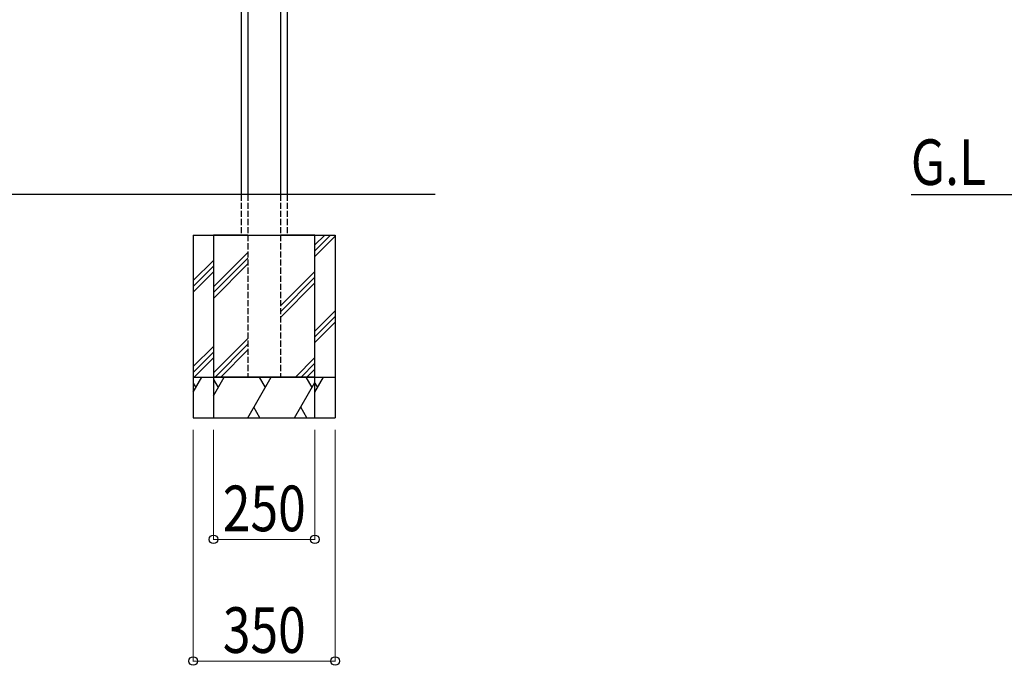
# Model space of a CAD drawing. Units: millimetres. Extents: x 0 to 21025, y 0 to 14850.
# Drawn here: x 4774 to 7201, y 4839 to 6431 of the extents above; entities that cross this region are included whole.
import ezdxf

# ---------------------------------------------------------------- set-up
doc = ezdxf.new("R2010")
doc.units = ezdxf.units.MM
doc.linetypes.add('YHIDDEN_1', pattern=[4, 3, -1])
for name, color, linetype, lineweight in [('USER1', 3, 'Continuous', 13), ('YKK_A1', 4, 'Continuous', 30), ('YKK_D', 6, 'Continuous', 13)]:
    doc.layers.add(name, color=color, linetype=linetype, lineweight=lineweight)
doc.styles.add('text-b', font='extslim2.shx', dxfattribs={"width": 0.8, "bigfont": 'extfont2.shx'})

msp = doc.modelspace()

# ---------------------------------------------------------------- linework, layer by layer
at = {"layer": 'YKK_A1'}
for p, q in [((5320, 7467.5), (5320, 6000)), ((5337, 7463.1), (5337, 6000)), ((5417, 7463.1), (5417, 6000)), ((5434, 7467.5), (5434, 6000)), ((5798.5, 6000), (1489, 6000)), ((6971.5, 6000), (9307.5, 6000))]:
    msp.add_line(p, q, dxfattribs=at)
at = {"layer": 'YKK_A1', "linetype": 'YHIDDEN_1', "ltscale": 5}
for p, q in [((5320, 6000), (5320, 5900)), ((5337, 6000), (5337, 5550)), ((5417, 6000), (5417, 5550)), ((5434, 6000), (5434, 5900)), ((5320, 5900), (5434, 5900)), ((5427, 5550), (5327, 5550))]:
    msp.add_line(p, q, dxfattribs=at)
at = {"layer": 'YKK_A1', "ltscale": 5}
for p, q in [((5202, 5900), (5202, 5450)), ((5202, 5900), (5552, 5900)), ((5337, 5900), (5252, 5900)), ((5252, 5900), (5252, 5550)), ((5502, 5900), (5417, 5900)), ((5502, 5550), (5502, 5900)), ((5552, 5900), (5552, 5450)), ((5202, 5550), (5552, 5550)), ((5502, 5550), (5252, 5550)), ((5252, 5550), (5252, 5450)), ((5502, 5450), (5502, 5550)), ((5202, 5450), (5552, 5450)), ((5252, 5450), (5502, 5450))]:
    msp.add_line(p, q, dxfattribs=at)
at = {"layer": 'YKK_A1', "linetype": 'Continuous'}
for p, q in [((5502, 5875.8), (5526.2, 5900)), ((5502, 5861.7), (5540.4, 5900)), ((5502, 5847.5), (5552, 5897.5)), ((5252, 5772.5), (5337, 5857.5)), ((5202, 5787.9), (5252, 5837.9)), ((5252, 5758.4), (5337, 5843.4)), ((5252, 5744.2), (5337, 5829.2)), ((5202, 5773.8), (5252, 5823.8)), ((5202, 5759.7), (5252, 5809.7)), ((5417, 5725.4), (5502, 5810.4)), ((5417, 5711.2), (5502, 5796.2)), ((5417, 5697.1), (5502, 5782.1)), ((5502, 5663.7), (5552, 5713.7)), ((5502, 5649.5), (5552, 5699.5)), ((5502, 5635.4), (5552, 5685.4)), ((5252, 5560.4), (5337, 5645.4)), ((5255.8, 5550), (5337, 5631.2)), ((5202, 5575.8), (5252, 5625.8)), ((5202, 5561.7), (5252, 5611.7)), ((5269.9, 5550), (5337, 5617.1)), ((5204.5, 5550), (5252, 5597.5)), ((5453.8, 5550), (5502, 5598.3)), ((5467.9, 5550), (5502, 5584.1)), ((5482.1, 5550), (5502, 5570)), ((5202, 5513.3), (5223.2, 5550)), ((5202, 5534.7), (5208.2, 5524)), ((5252, 5503.9), (5278.7, 5550)), ((5252, 5544.2), (5263.7, 5524)), ((5336.4, 5450), (5394.2, 5550)), ((5364.2, 5550), (5379.2, 5524)), ((5451.9, 5450), (5502, 5536.9)), ((5479.6, 5550), (5494.6, 5524)), ((5502, 5513.3), (5523.2, 5550)), ((5502, 5534.7), (5508.2, 5524)), ((5366.4, 5450), (5351.4, 5476)), ((5481.9, 5450), (5466.9, 5476))]:
    msp.add_line(p, q, dxfattribs=at)
at = {"layer": 'YKK_D'}
for p, q in [((5202, 5420), (5202, 4849)), ((5252, 5420), (5252, 5149)), ((5502, 5420), (5502, 5149)), ((5552, 5420), (5552, 4849)), ((5252, 5150), (5502, 5150)), ((5202, 4850), (5552, 4850))]:
    msp.add_line(p, q, dxfattribs=at)
at = {"layer": 'YKK_D', "linetype": 'ByBlock', "lineweight": -2}
for centre in [(5252, 5150), (5502, 5150), (5202, 4850), (5552, 4850)]:
    msp.add_circle(centre, 10.6, dxfattribs=at)

# ---------------------------------------------------------------- texts
at = {"layer": 'USER1', "style": 'text-b', "width": 0.8}
msp.add_text('G.L', height=112.5, dxfattribs=at).set_placement((6971, 6023.8))
at = {"layer": 'YKK_D', "style": 'text-b', "width": 0.8}
for s, p in [('250', (5275, 5170)), ('350', (5275, 4870))]:
    msp.add_text(s, height=112.5, dxfattribs=at).set_placement(p)

doc.saveas('drawing.dxf')
